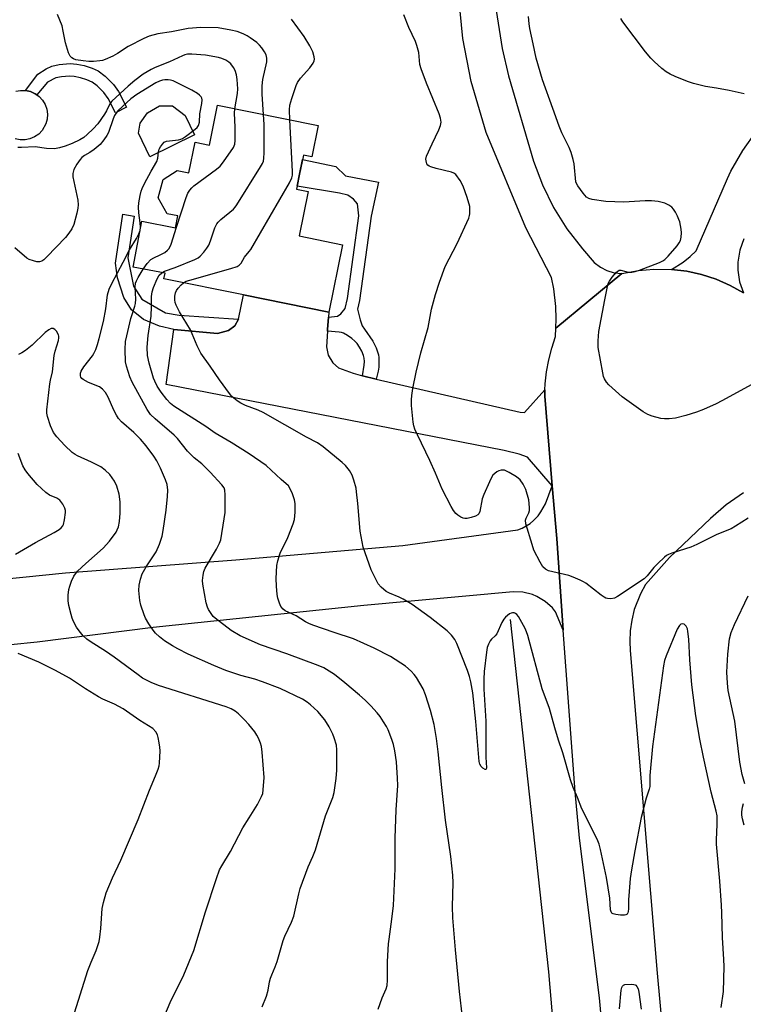
# Model space of a CAD drawing. Units: inches. Extents: x 1273768 to 1279768, y 561450 to 565449.
# Drawn here: x 1277607 to 1277835, y 563029 to 563340 of the extents above; entities that cross this region are included whole.
import ezdxf

# ---------------------------------------------------------------- set-up
doc = ezdxf.new("R2010")
doc.units = ezdxf.units.IN
doc.header["$MEASUREMENT"] = 0
for name, color, linetype in [('BLDG-Footprint', 5, 'Continuous'), ('CULTRL-Pad', 6, 'Continuous'), ('HYDRO-Canal', 164, 'Continuous'), ('TRANS-Driveway', 251, 'Continuous'), ('TRANS-Non Street Sidewalk', 7, 'Continuous'), ('TRANS-Road', 130, 'Continuous'), ('Undefined', 1, 'Continuous')]:
    doc.layers.add(name, color=color, linetype=linetype)

msp = doc.modelspace()

# ---------------------------------------------------------------- linework, layer by layer
at = {"layer": 'BLDG-Footprint', "elevation": 548.18}
msp.add_lwpolyline([(1277700.94, 563306.31), (1277698.94, 563296.48), (1277696.33, 563297.01), (1277695.09, 563290.92), (1277694.32, 563287.13), (1277694.14, 563286.26), (1277697.8, 563285.52), (1277694.94, 563271.46), (1277708.66, 563268.67), (1277704.33, 563247.37), (1277677.42, 563252.83), (1277652.29, 563257.94), (1277652.64, 563259.65), (1277642.56, 563261.56), (1277645.31, 563276.08), (1277655.96, 563274.06), (1277656.66, 563277.76), (1277653.31, 563278.4), (1277650.5, 563283.47), (1277652.01, 563289.33), (1277656.45, 563292.15), (1277660.14, 563291.4), (1277662.11, 563301.06), (1277666.65, 563300.13), (1277669.21, 563312.76)], close=True, dxfattribs=at)
at = {"layer": 'CULTRL-Pad'}
msp.add_lwpolyline([(1277605.5, 563317.15), (1277607.06, 563317.44), (1277608.64, 563317.41), (1277610.18, 563317.07), (1277611.61, 563316.39), (1277612.18, 563316.05), (1277612.91, 563315.5), (1277613.98, 563314.33), (1277614.8, 563312.98), (1277615.33, 563311.49), (1277615.55, 563309.93), (1277615.44, 563308.35), (1277615.03, 563306.82), (1277613.86, 563304.77), (1277612.76, 563303.63), (1277611.45, 563302.74), (1277609.99, 563302.13), (1277608.44, 563301.83), (1277606.86, 563301.84), (1277605.31, 563302.17)], dxfattribs=at)
msp.add_lwpolyline([(1277661.91, 563303.34), (1277647.84, 563296.47), (1277644.25, 563303.88), (1277644.75, 563307.05), (1277647.12, 563310.39), (1277650.86, 563312.55), (1277655.05, 563312.5), (1277658.96, 563309.54)], close=True, dxfattribs=at)
at = {"layer": 'HYDRO-Canal'}
msp.add_lwpolyline([(1277796.02, 562806.01), (1277783.07, 562930.45), (1277773.78, 563039), (1277761.73, 563150.29)], dxfattribs=at)
at = {"layer": 'TRANS-Driveway'}
for points in [[(1277754.67, 563358.78), (1277759.13, 563330.64), (1277761.07, 563321.99), (1277768.97, 563295.04), (1277771.8, 563287.57), (1277775.3, 563280.47), (1277779.52, 563273.69), (1277784.39, 563267.35), (1277788.15, 563263.05), (1277790.08, 563261.54), (1277792.09, 563260.5), (1277794.44, 563259.81), (1277796.88, 563259.59), (1277776, 563242.35), (1277776.14, 563245.28), (1277776, 563249.15), (1277775.34, 563254.73), (1277774.61, 563258.31), (1277766.58, 563274.06), (1277754.04, 563304.09), (1277749.27, 563320.22), (1277746.69, 563333.87), (1277744.41, 563356.6)], [(1277481.3, 563150.79), (1277621.21, 563165.03), (1277674.98, 563169.12), (1277727.73, 563173.72), (1277764.01, 563178.59), (1277765.37, 563179.16), (1277767.88, 563180.67), (1277769.01, 563181.6), (1277770.42, 563183.08), (1277771.31, 563184.26), (1277772.71, 563186.83), (1277774.89, 563192.51), (1277776.3, 563175.84), (1277778.39, 563146.95), (1277775.93, 563152.77), (1277774.95, 563153.95), (1277772.68, 563156), (1277770.05, 563157.56), (1277768.61, 563158.15), (1277765.64, 563158.88), (1277762.58, 563159.02), (1277715.41, 563154.67), (1277648.93, 563147.82), (1277612.3, 563143.11), (1277570.58, 563138.89)]]:
    msp.add_lwpolyline(points, dxfattribs=at)
msp.add_lwpolyline([(1277704.22, 563245.78), (1277703.95, 563241.85), (1277703.91, 563241.39), (1277703.57, 563236.47), (1277704.16, 563233.75), (1277705.59, 563231.34), (1277707.46, 563229.79), (1277712.02, 563228.09), (1277715.01, 563227.31), (1277719.27, 563226.2), (1277764.81, 563215.74), (1277766.11, 563215.72), (1277772.59, 563222.8), (1277772.5, 563220.89), (1277774.89, 563192.51), (1277767.07, 563201.6), (1277764.48, 563202.57), (1277759.7, 563203.67), (1277653.01, 563224.5), (1277655.41, 563241.87), (1277669.25, 563240.65), (1277672.69, 563241.54), (1277674.69, 563243.08), (1277675.86, 563245.15), (1277677.42, 563252.83), (1277704.33, 563247.37)], close=True, dxfattribs=at)
at = {"layer": 'TRANS-Non Street Sidewalk'}
for points in [[(1277631.5, 563323.61), (1277633.77, 563321.89), (1277636.38, 563319.32), (1277637.94, 563317.08), (1277640.51, 563312.14), (1277637.04, 563310.35), (1277634.69, 563314.89), (1277633.31, 563316.81), (1277631.23, 563318.83), (1277629.61, 563320.06), (1277628, 563320.79), (1277626, 563321.42), (1277623.97, 563321.83), (1277622.49, 563321.94), (1277619.97, 563321.73), (1277618.21, 563321.35), (1277615.49, 563320.03), (1277612.18, 563316.05), (1277611.61, 563316.39), (1277610.18, 563317.07), (1277608.64, 563317.41), (1277612.48, 563322.53), (1277615.16, 563324.23), (1277616.91, 563325.11), (1277619.24, 563325.65), (1277622.73, 563325.92), (1277624.77, 563325.74), (1277627.09, 563325.26), (1277629.67, 563324.44)], [(1277719.27, 563226.2), (1277715.01, 563227.31), (1277715.5, 563230.62), (1277715.57, 563231.79), (1277715.51, 563232.8), (1277715.29, 563233.67), (1277714.74, 563235.02), (1277714.02, 563236.36), (1277713.29, 563237.45), (1277712.56, 563238.24), (1277711.59, 563239.05), (1277710.2, 563240.03), (1277709.02, 563240.69), (1277708.38, 563240.91), (1277707.63, 563241.06), (1277703.91, 563241.39), (1277703.95, 563241.85), (1277704.22, 563245.78), (1277707.1, 563246.11), (1277708.19, 563246.8), (1277709.54, 563248.57), (1277710.2, 563251.68), (1277713.86, 563277.8), (1277713.44, 563281.62), (1277712.14, 563283.12), (1277710.36, 563284.31), (1277707.72, 563284.97), (1277694.32, 563287.13), (1277695.09, 563290.92), (1277696.03, 563295.55), (1277706.57, 563293.41), (1277709.67, 563290.44), (1277720.07, 563288.47), (1277717.76, 563277.74), (1277714.01, 563251.01), (1277713.44, 563248.33), (1277714.24, 563244.97), (1277714.9, 563243.1), (1277715.59, 563241.96), (1277718.26, 563238.26), (1277719.28, 563236.14), (1277720.03, 563233.89), (1277720.14, 563233.05), (1277720.19, 563231.73), (1277720.11, 563230.05), (1277719.97, 563228.74)], [(1277675.86, 563245.15), (1277674.69, 563243.08), (1277672.69, 563241.54), (1277669.25, 563240.65), (1277655.41, 563241.87), (1277650.93, 563242.96), (1277645.86, 563245.01), (1277642.04, 563248.07), (1277639.63, 563252.06), (1277637.63, 563258.21), (1277637.03, 563262.84), (1277639.29, 563278.28), (1277642.86, 563277.67), (1277640.87, 563264.53), (1277642.71, 563255.63), (1277645.28, 563251.45), (1277652.84, 563247.21), (1277657.06, 563246.4)]]:
    msp.add_lwpolyline(points, close=True, dxfattribs=at)
at = {"layer": 'TRANS-Road'}
for points in [[(1277835.39, 563270.52), (1277834.09, 563266.96), (1277833.48, 563263.22), (1277833.47, 563260.69), (1277834.05, 563256.94), (1277835.29, 563253.45), (1277831.08, 563255.82), (1277826.65, 563257.77), (1277822.05, 563259.27), (1277817.33, 563260.31), (1277812.53, 563260.89), (1277816.24, 563263.12), (1277818.48, 563264.93), (1277820.32, 563266.76), (1277830.22, 563289.62), (1277831.32, 563291.87), (1277835.06, 563298.4), (1277839.4, 563304.55)], [(1277810.33, 562802.88), (1277789.76, 563030.79), (1277783.5, 563081.19), (1277782.11, 563095.81), (1277778.39, 563146.95), (1277776.3, 563175.84), (1277774.89, 563192.51), (1277772.5, 563220.89), (1277772.59, 563222.8), (1277772.68, 563224.72), (1277773.11, 563228.53), (1277773.78, 563232.3), (1277774.71, 563236.02), (1277775.88, 563239.67), (1277776, 563242.35), (1277796.88, 563259.59), (1277802.1, 563260.52), (1277806.91, 563260.97), (1277812.53, 563260.89), (1277817.33, 563260.31), (1277822.05, 563259.27), (1277826.65, 563257.77), (1277831.08, 563255.82), (1277835.29, 563253.45)], [(1277835.26, 563190.34), (1277829.83, 563186.52), (1277824.81, 563182.19), (1277811.86, 563169.85), (1277804.31, 563161.4), (1277802.71, 563158.41), (1277800.78, 563153.41), (1277799.97, 563150.12), (1277799.49, 563146.76), (1277799.34, 563143.37), (1277799.47, 563140.51), (1277807.97, 563038.58), (1277809.65, 563020.26), (1277812.19, 562992.49), (1277813.02, 562983.46), (1277820.3, 562921.79), (1277831.9, 562789.27), (1277832.3, 562784.7), (1277833.25, 562758.71), (1277834.15, 562733.8), (1277834.16, 562684.43)]]:
    msp.add_lwpolyline(points, dxfattribs=at)
at = {"layer": 'Undefined'}
msp.add_line((1277644.75, 563273.13, 544), (1277644.94, 563274.12, 544), dxfattribs=at)
for points, elevation in [([(1277683.75, 563309.8), (1277683.35, 563316.23), (1277683.34, 563318.86), (1277683.57, 563320.85), (1277684.81, 563326.47), (1277684.83, 563327.58), (1277684.6, 563328.63), (1277684.08, 563329.65), (1277683.22, 563330.85), (1277682.47, 563331.76), (1277681.63, 563332.53), (1277679.56, 563334.05), (1277678.61, 563334.66), (1277677.31, 563335.29), (1277675.42, 563336.02), (1277673.44, 563336.47), (1277669.45, 563337.17), (1277663.99, 563337.32), (1277659.93, 563336.99), (1277654.66, 563335.93), (1277650.33, 563335.27), (1277647.6, 563334.51), (1277645.98, 563333.85), (1277640.97, 563331.25), (1277637.62, 563329.07), (1277636.18, 563328.28), (1277633.72, 563327.15), (1277632.93, 563326.92), (1277632.07, 563326.78), (1277630.03, 563326.58), (1277628.57, 563326.54), (1277626.81, 563326.72), (1277624.49, 563327.11), (1277623.7, 563327.38), (1277623.25, 563327.67), (1277622.73, 563328.27), (1277622.21, 563329.24), (1277621.18, 563332.44), (1277620.5, 563336.17), (1277620.12, 563337.79), (1277618.73, 563341.35)], 548), ([(1277692.04, 563308.12), (1277691.96, 563311.25), (1277692.07, 563312.71), (1277692.68, 563314.9), (1277694.03, 563318.94), (1277694.48, 563319.91), (1277695.4, 563321.29), (1277698.37, 563324.57), (1277699.42, 563325.99), (1277699.75, 563326.75), (1277699.81, 563327.25), (1277699.73, 563328.04), (1277699.3, 563329.61), (1277698.34, 563331.47), (1277696.53, 563334.5), (1277692.62, 563339.96)], 550), ([(1277836.78, 563182.29), (1277832.76, 563179.73), (1277831.33, 563178.93), (1277826.82, 563177.14), (1277820.52, 563174.03), (1277818.61, 563173.19), (1277816.93, 563172.57), (1277812.64, 563171.24), (1277811.54, 563170.81), (1277810.95, 563170.48), (1277810.28, 563169.95), (1277808.19, 563167.95), (1277807, 563166.67), (1277804.86, 563164.05), (1277803.88, 563163.13), (1277795.53, 563157.57), (1277794.51, 563157.04), (1277793.43, 563156.84), (1277792.33, 563156.93), (1277791.8, 563157.08), (1277791.3, 563157.32), (1277790.34, 563157.98), (1277785.47, 563161.74), (1277784.74, 563162.22), (1277783.7, 563162.76), (1277781.54, 563163.72), (1277780.15, 563164.22), (1277773.75, 563165.72), (1277772.74, 563166.21), (1277771.94, 563166.95), (1277771.05, 563168.41), (1277769.08, 563172.25), (1277768.5, 563173.95), (1277766.54, 563180.54), (1277766.47, 563181.64), (1277766.7, 563182.33), (1277767.51, 563183.97), (1277767.68, 563184.74), (1277767.72, 563185.54), (1277767.64, 563186.89), (1277767.45, 563188.05), (1277766.52, 563191.34), (1277765.71, 563193.08), (1277764.8, 563194.38), (1277763.61, 563195.39), (1277761.29, 563196.78), (1277759.81, 563197.43), (1277759.17, 563197.52), (1277758.73, 563197.47), (1277758.02, 563197.25), (1277757.35, 563196.9), (1277756.72, 563196.42), (1277756.18, 563195.84), (1277755.71, 563195.11), (1277755.04, 563193.78), (1277753.26, 563189.75), (1277752.81, 563188.38), (1277752.02, 563184.44), (1277751.72, 563183.7), (1277751.37, 563183.32), (1277750.65, 563182.94), (1277749.24, 563182.48), (1277748.08, 563182.22), (1277747.24, 563182.18), (1277746.73, 563182.32), (1277746, 563182.67), (1277745.07, 563183.27), (1277744.43, 563183.8), (1277743.72, 563184.73), (1277742.96, 563186), (1277740.13, 563191.43), (1277738.05, 563196.55), (1277736.29, 563200.5), (1277732.32, 563208.6), (1277731.51, 563210.44), (1277731.15, 563211.52), (1277730.95, 563212.66), (1277730.48, 563217.9), (1277730.41, 563219.64), (1277730.54, 563221.03), (1277730.87, 563223.25), (1277731.98, 563228.45), (1277733.43, 563234.52), (1277735.7, 563242.54), (1277736.78, 563248.35), (1277738.05, 563252.97), (1277739.29, 563256.9), (1277741.11, 563261.85), (1277744.92, 563269.09), (1277748.55, 563277.09), (1277748.81, 563277.92), (1277748.89, 563278.47), (1277748.91, 563279.61), (1277748.83, 563280.74), (1277748.08, 563283.63), (1277746.76, 563287.18), (1277745.8, 563288.97), (1277744.49, 563290.83), (1277743.85, 563291.33), (1277743.07, 563291.64), (1277738.19, 563292.76), (1277736.54, 563293.28), (1277736.04, 563293.52), (1277735.63, 563293.83), (1277735.34, 563294.22), (1277735.14, 563294.68), (1277734.95, 563295.68), (1277735.14, 563296.7), (1277737.02, 563300.57), (1277739.04, 563304.92), (1277739.59, 563306.29), (1277739.77, 563307.38), (1277739.64, 563308.7), (1277739.24, 563310.04), (1277735.21, 563319.66), (1277733.5, 563324.21), (1277733.13, 563325.59), (1277732.74, 563329.39), (1277732.18, 563331.59), (1277731.67, 563332.92), (1277729.56, 563337.32), (1277728.02, 563341.34)], 552), ([(1277837.95, 563224.51), (1277828.48, 563219.38), (1277826.64, 563218.46), (1277822.68, 563216.67), (1277820.48, 563215.82), (1277817.1, 563214.71), (1277813.79, 563213.91), (1277811.76, 563213.69), (1277810.3, 563213.67), (1277809.18, 563213.82), (1277806.42, 563214.53), (1277805.09, 563215), (1277803.6, 563215.9), (1277796.93, 563220.66), (1277792.74, 563224.41), (1277791.98, 563225.29), (1277791.41, 563226.29), (1277791.09, 563227.1), (1277790.82, 563228.26), (1277789.43, 563236.21), (1277789.38, 563238.28), (1277789.65, 563241.24), (1277791.44, 563251.26), (1277792.22, 563255), (1277792.59, 563256.42), (1277792.94, 563257.2), (1277793.8, 563258.4), (1277795.15, 563259.96), (1277795.97, 563260.6), (1277796.55, 563260.68), (1277798.14, 563260.19), (1277798.92, 563260.06), (1277800.01, 563260.06), (1277801.09, 563260.2), (1277802.47, 563260.64), (1277808.71, 563263.11), (1277809.76, 563263.59), (1277810.47, 563264.06), (1277811.49, 563265.07), (1277814.35, 563268.36), (1277814.99, 563269.29), (1277815.33, 563270.03), (1277815.61, 563271.1), (1277815.73, 563272.48), (1277815.6, 563273.61), (1277815.12, 563275.87), (1277814.88, 563276.69), (1277814.44, 563277.73), (1277813.8, 563278.99), (1277813.19, 563279.92), (1277812.61, 563280.51), (1277811.75, 563281.18), (1277810.44, 563281.8), (1277808.28, 563282.32), (1277806.26, 563282.52), (1277804.2, 563282.52), (1277797.45, 563282.15), (1277794.6, 563282.18), (1277791.81, 563282.31), (1277787.49, 563282.93), (1277786.41, 563283.23), (1277785.74, 563283.68), (1277784.63, 563284.95), (1277782.92, 563287.26), (1277782.53, 563288), (1277782.37, 563288.56), (1277781.79, 563294.2), (1277781.49, 563295.6), (1277780.85, 563297.77), (1277780.22, 563299.36), (1277777.93, 563303.98), (1277777.06, 563306.17), (1277775.11, 563311.72), (1277771.79, 563320.75), (1277769.84, 563327.62), (1277768.91, 563332.17), (1277767.82, 563337.01), (1277767.58, 563338.44), (1277767.41, 563340.77)], 554), ([(1277835.45, 563316.36), (1277830.72, 563317.38), (1277826.71, 563318.09), (1277823.31, 563318.61), (1277819.46, 563319.57), (1277817.61, 563320.19), (1277813.69, 563321.83), (1277812.11, 563322.54), (1277810.86, 563323.25), (1277809.47, 563324.32), (1277807.08, 563326.58), (1277806.05, 563327.64), (1277804.36, 563329.63), (1277797.22, 563339.12), (1277796.58, 563340.1)], 556), ([(1277674.67, 563311.65), (1277675.56, 563316.43), (1277675.58, 563317.92), (1277675.42, 563320.91), (1277675.17, 563322.34), (1277674.74, 563323.7), (1277674.22, 563324.68), (1277673.39, 563325.79), (1277672.79, 563326.35), (1277671.85, 563326.93), (1277670.59, 563327.52), (1277669.47, 563327.84), (1277665.38, 563328.53), (1277661.09, 563328.86), (1277659.7, 563328.82), (1277658.94, 563328.65), (1277658.15, 563328.36), (1277654.01, 563326.42), (1277649.56, 563324.67), (1277648.25, 563324.07), (1277645.75, 563322.51), (1277643.14, 563320.58), (1277640.97, 563318.76), (1277635.84, 563314), (1277635.22, 563313.16), (1277634.15, 563310.95), (1277633.58, 563309.96), (1277631.41, 563306.85), (1277629.93, 563305.24), (1277628.11, 563303.48), (1277627, 563302.58), (1277625.74, 563301.8), (1277623.31, 563300.66), (1277621.15, 563299.85), (1277619.28, 563299.26), (1277617.77, 563299), (1277615.27, 563299.07), (1277611.6, 563299.6), (1277607.3, 563299.37), (1277606.2, 563299.39)], 546), ([(1277644.94, 563274.12), (1277644.84, 563275.58), (1277644.34, 563278.76), (1277644.23, 563280.5), (1277644.4, 563281.92), (1277644.81, 563284.19), (1277645.12, 563285.59), (1277645.39, 563286.41), (1277646.17, 563288), (1277648.3, 563291.93), (1277650.09, 563294.97), (1277650.41, 563296.07), (1277650.63, 563298.04), (1277650.8, 563298.86), (1277651.17, 563299.59), (1277651.83, 563300.48), (1277652.41, 563301.04), (1277653.14, 563301.36), (1277656.88, 563301.78), (1277657.64, 563301.99), (1277658.13, 563302.21), (1277659.09, 563302.85), (1277662.11, 563305.17), (1277662.75, 563305.73), (1277663.25, 563306.37), (1277663.51, 563307.35), (1277663.68, 563310.04), (1277664.3, 563313.29), (1277664.38, 563314.44), (1277664.28, 563314.92), (1277664.06, 563315.35), (1277663.52, 563315.93), (1277662.88, 563316.44), (1277661.1, 563317.47), (1277655.22, 563320.4), (1277654.41, 563320.65), (1277653.63, 563320.74), (1277652.58, 563320.73), (1277651.84, 563320.62), (1277650.89, 563320.33), (1277649.69, 563319.77), (1277643.72, 563316.15), (1277641.85, 563314.72), (1277637.84, 563311.08), (1277637.09, 563310.17), (1277636.69, 563309.47), (1277636.28, 563308.48), (1277634.82, 563304.12), (1277634.29, 563303.15), (1277633.34, 563301.79), (1277632.13, 563300.38), (1277630.28, 563298.75), (1277628.92, 563297.77), (1277627.19, 563296.85), (1277626.4, 563296.23), (1277625.84, 563295.57), (1277624.81, 563294.14), (1277623.84, 563292.46), (1277623.53, 563291.19), (1277623.55, 563290.1), (1277625.08, 563282.8), (1277625.23, 563281.27), (1277625.13, 563280.23), (1277624.79, 563278.64), (1277623.85, 563275.11), (1277623.26, 563273.71), (1277622.3, 563272.29), (1277621.22, 563270.94), (1277615.35, 563264.82), (1277614.36, 563263.91), (1277613.73, 563263.46), (1277613.03, 563263.24), (1277612.22, 563263.29), (1277611.11, 563263.56), (1277609.74, 563264.04), (1277609.01, 563264.47), (1277605.27, 563267.67)], 544), ([(1277645.73, 563260.96), (1277647, 563262.71), (1277648.16, 563263.96), (1277649.06, 563264.57), (1277651.06, 563265.44), (1277652.56, 563266.27), (1277653.46, 563266.91), (1277653.99, 563267.53), (1277654.55, 563268.85), (1277656.21, 563274.25), (1277659.3, 563283.63), (1277659.86, 563285), (1277660.44, 563285.87), (1277661.12, 563286.66), (1277661.78, 563287.24), (1277668.91, 563292.54), (1277670.04, 563293.47), (1277671.15, 563294.81), (1277674.23, 563299.4), (1277674.65, 563300.44), (1277674.77, 563301.55), (1277674.79, 563305.84), (1277674.59, 563310.27), (1277674.67, 563311.65)], 546), ([(1277651.58, 563259.85), (1277652.51, 563260.34), (1277655.81, 563261.45), (1277662.03, 563264.02), (1277663.07, 563264.52), (1277663.77, 563265.02), (1277664.92, 563266.34), (1277665.8, 563267.54), (1277666.42, 563268.54), (1277666.97, 563269.88), (1277668.35, 563274.03), (1277668.97, 563275.23), (1277669.43, 563275.81), (1277670.26, 563276.6), (1277674.25, 563279.94), (1277674.83, 563280.58), (1277675.35, 563281.31), (1277682.77, 563293.28), (1277683.37, 563294.32), (1277683.7, 563295.12), (1277683.84, 563295.97), (1277683.89, 563297.75), (1277683.9, 563306.69), (1277683.75, 563309.8)], 548), ([(1277658.49, 563256.68), (1277659.36, 563257.13), (1277660.48, 563257.5), (1277673.43, 563261.12), (1277675.38, 563261.8), (1277676.07, 563262.26), (1277676.65, 563262.84), (1277677.69, 563264.75), (1277679.21, 563266.49), (1277679.72, 563267.22), (1277691.94, 563288.21), (1277692.72, 563289.8), (1277692.89, 563290.64), (1277692.9, 563291.82), (1277692.04, 563308.12)], 550), ([(1277683.31, 563027.99), (1277684.63, 563031.28), (1277685.24, 563033.24), (1277685.64, 563035.87), (1277685.9, 563037.02), (1277686.31, 563038.1), (1277687.42, 563040.54), (1277688.05, 563042.22), (1277689.9, 563048.88), (1277690.44, 563050.22), (1277692.56, 563054.7), (1277693.29, 563056.54), (1277694.84, 563063.61), (1277695.3, 563065.29), (1277697.84, 563072.12), (1277699.35, 563075.45), (1277700.19, 563077.56), (1277703.35, 563088.31), (1277705.62, 563094.02), (1277706.02, 563095.69), (1277706.62, 563100.05), (1277706.88, 563102.67), (1277706.93, 563109.15), (1277706.74, 563110.55), (1277706.08, 563112.97), (1277705.63, 563114.03), (1277704.43, 563116.35), (1277703.09, 563118.59), (1277700.93, 563121.23), (1277698.62, 563123.33), (1277697.48, 563124.2), (1277696.01, 563125.13), (1277688.99, 563128.5), (1277683.46, 563130.66), (1277680.95, 563131.43), (1277676.58, 563132.59), (1277671.87, 563134.18), (1277668.03, 563135.77), (1277659.95, 563139.32), (1277656.7, 563140.98), (1277654.97, 563141.99), (1277652.52, 563143.56), (1277650.92, 563144.83), (1277649.62, 563146), (1277648.86, 563146.89), (1277647.55, 563148.88), (1277646.49, 563150.68), (1277646.02, 563151.76), (1277645.01, 563154.85), (1277644.67, 563156.27), (1277644.42, 563159.46), (1277644.5, 563161.17), (1277644.91, 563163.09), (1277645.44, 563164.68), (1277646.7, 563166.94), (1277649.84, 563171.68), (1277650.88, 563174.13), (1277651.76, 563176.65), (1277652.09, 563178.39), (1277653, 563184.85), (1277653.46, 563189.16), (1277653.55, 563191.13), (1277653.3, 563192.89), (1277652.8, 563194.39), (1277651.24, 563198.12), (1277650.04, 563200.37), (1277649.13, 563201.85), (1277646.67, 563205.17), (1277644.86, 563207.29), (1277642.8, 563209.36), (1277638.93, 563212.78), (1277637.91, 563213.84), (1277637.3, 563214.82), (1277636.52, 563216.38), (1277634.72, 563220.56), (1277633.82, 563221.99), (1277632.87, 563223.06), (1277631.99, 563223.74), (1277628.5, 563225.13), (1277626.81, 563226.1), (1277626.41, 563226.43), (1277626.11, 563226.82), (1277625.98, 563227.23), (1277625.95, 563227.67), (1277626, 563228.14), (1277626.19, 563228.71), (1277626.98, 563230.12), (1277629.71, 563233.58), (1277630.2, 563234.31), (1277630.77, 563235.57), (1277631.34, 563237.14), (1277631.89, 563239.08), (1277633.17, 563244.45), (1277633.93, 563248.4), (1277634.45, 563252.81), (1277634.97, 563254.6), (1277635.88, 563256.46), (1277639.47, 563263.12), (1277641.45, 563267.1), (1277643.63, 563270.61), (1277644.37, 563272.14), (1277644.75, 563273.13)], 544), ([(1277719.88, 563027.22), (1277721.18, 563030.74), (1277722.44, 563033.65), (1277722.75, 563034.68), (1277722.89, 563036.41), (1277722.87, 563042.29), (1277723.21, 563047.89), (1277723.36, 563049.32), (1277724.29, 563055.68), (1277724.73, 563059.91), (1277725.33, 563071.51), (1277725.34, 563081.21), (1277725.62, 563090.22), (1277726.09, 563097.81), (1277726.05, 563100.14), (1277725.71, 563105.36), (1277725.16, 563108.78), (1277724.73, 563110.77), (1277724.26, 563112.34), (1277723.05, 563115.4), (1277722.53, 563116.45), (1277721.64, 563117.93), (1277720.55, 563119.63), (1277719.63, 563120.78), (1277717.64, 563122.98), (1277715.78, 563124.82), (1277714.03, 563126.41), (1277709.38, 563130.27), (1277706.12, 563132.88), (1277704.5, 563134.01), (1277702.81, 563135), (1277701.01, 563135.79), (1277691.07, 563139.44), (1277682.82, 563142.25), (1277676.34, 563145.14), (1277673.48, 563146.87), (1277668.47, 563150.67), (1277667.87, 563151.28), (1277667.18, 563152.2), (1277666.41, 563153.41), (1277666.03, 563154.18), (1277665.63, 563155.6), (1277664.55, 563161.46), (1277664.47, 563162.62), (1277664.64, 563164.34), (1277664.87, 563165.46), (1277665.3, 563166.52), (1277668.88, 563172.55), (1277669.83, 563174.4), (1277670.21, 563175.49), (1277671.36, 563182.09), (1277671.64, 563184.11), (1277671.64, 563189.69), (1277671.51, 563191.13), (1277671.26, 563191.86), (1277670.62, 563192.79), (1277666.92, 563196.87), (1277664.21, 563199.49), (1277661.81, 563201.41), (1277660.86, 563202.29), (1277659.77, 563203.51), (1277656.55, 563207.43), (1277655.52, 563208.49), (1277649.51, 563213.67), (1277648.09, 563215.07), (1277647.02, 563216.63), (1277642.3, 563225.24), (1277641.5, 563226.98), (1277640.44, 563230.33), (1277640.15, 563231.68), (1277640.05, 563235.63), (1277640.21, 563238.16), (1277640.53, 563239.9), (1277641.82, 563245.4), (1277643.06, 563249.23), (1277643.27, 563250.08), (1277643.38, 563251.5), (1277643.21, 563255.23), (1277643.34, 563256.56), (1277643.59, 563257.29), (1277644.12, 563258.33), (1277645.73, 563260.96)], 546), ([(1277746.57, 563024.54), (1277745.62, 563032.82), (1277744.34, 563045.93), (1277743.47, 563056.11), (1277743.39, 563059.68), (1277743.61, 563067.1), (1277743.55, 563069.59), (1277742.91, 563075.42), (1277741.21, 563086.87), (1277740.02, 563097.2), (1277738.92, 563108.49), (1277738.35, 563112.73), (1277737.58, 563117.08), (1277736.5, 563121.53), (1277734.86, 563126.48), (1277734.1, 563128.36), (1277732.04, 563131.95), (1277731.32, 563132.88), (1277730.3, 563133.96), (1277728.53, 563135.54), (1277723.81, 563138.64), (1277718.65, 563141.28), (1277712.17, 563144.21), (1277705.99, 563146.19), (1277699.35, 563148.48), (1277698.04, 563149), (1277697.01, 563149.57), (1277694.01, 563151.5), (1277690.62, 563153.06), (1277689.95, 563153.57), (1277689.23, 563154.43), (1277688.78, 563155.44), (1277688.3, 563157.06), (1277688.09, 563158.21), (1277687.8, 563160.85), (1277687.71, 563163.21), (1277687.99, 563167.36), (1277688.24, 563168.79), (1277689.02, 563171.2), (1277691.36, 563176.18), (1277693.05, 563180.5), (1277693.47, 563181.88), (1277693.69, 563184.24), (1277693.72, 563186.92), (1277693.49, 563188.05), (1277692.84, 563189.99), (1277692.2, 563191.61), (1277691.62, 563192.52), (1277689.34, 563194.51), (1277684.61, 563198.91), (1277679.17, 563202.65), (1277673.49, 563206.16), (1277668.43, 563209.16), (1277665.51, 563211.24), (1277655.42, 563217.67), (1277654.37, 563218.55), (1277653.22, 563219.74), (1277651.47, 563222.1), (1277650.15, 563224.05), (1277649.39, 563225.54), (1277648.97, 563226.58), (1277647.61, 563231.27), (1277647.08, 563233.69), (1277646.96, 563236.28), (1277647.33, 563240.04), (1277648.28, 563246.09), (1277648.41, 563249.17), (1277648.38, 563252.3), (1277648.54, 563253.77), (1277648.97, 563255.18), (1277650.15, 563257.95), (1277650.84, 563259.1), (1277651.58, 563259.85)], 548), ([(1277828.18, 563027.78), (1277828.95, 563032.8), (1277829.21, 563040.67), (1277829.11, 563042.94), (1277828.59, 563049.85), (1277828.44, 563057.67), (1277828.32, 563060.09), (1277827.8, 563067.63), (1277826.72, 563079.36), (1277826.71, 563080.72), (1277826.95, 563085.54), (1277826.91, 563088.23), (1277826.66, 563089.79), (1277825.1, 563095.79), (1277822.63, 563106.81), (1277821.48, 563112.49), (1277820.18, 563119.89), (1277819.01, 563129.63), (1277818.36, 563137.59), (1277818.05, 563144.13), (1277817.74, 563146.51), (1277817.54, 563147.38), (1277817.22, 563148.15), (1277816.89, 563148.52), (1277816.5, 563148.8), (1277815.87, 563148.97), (1277815.51, 563148.86), (1277815.02, 563148.45), (1277814.36, 563147.29), (1277810.84, 563138.78), (1277810.37, 563137.31), (1277810.02, 563135.69), (1277806.52, 563110.13), (1277805.67, 563100.99), (1277805.66, 563097.52), (1277805.48, 563096.75), (1277804.55, 563093.81), (1277803.01, 563087.8), (1277800.95, 563077.25), (1277799.86, 563071.24), (1277799.49, 563068.49), (1277799.17, 563064.43), (1277799, 563061.79), (1277798.98, 563058.88), (1277798.9, 563058.05), (1277798.76, 563057.6), (1277798.52, 563057.25), (1277798.15, 563057.01), (1277797.65, 563056.92), (1277796.48, 563056.94), (1277794.98, 563057.1), (1277794.16, 563057.29), (1277793.72, 563057.53), (1277793.45, 563057.91), (1277793.24, 563058.63), (1277793.04, 563062.28), (1277791.99, 563068.77), (1277790.17, 563077.62), (1277789.75, 563079.33), (1277789.05, 563080.95), (1277784.2, 563090.53), (1277782.83, 563094.05), (1277781.45, 563097.23), (1277780.67, 563099.63), (1277778.24, 563108.23), (1277776.9, 563112.18), (1277775.7, 563116.11), (1277773.99, 563122.16), (1277771.75, 563128.39), (1277767.22, 563145.25), (1277766.81, 563146.35), (1277766.31, 563147.41), (1277764.22, 563151.25), (1277763.75, 563151.86), (1277763.33, 563152.2), (1277762.86, 563152.38), (1277762.39, 563152.41), (1277761.9, 563152.3), (1277761.42, 563152.06), (1277760.1, 563151.02), (1277759.56, 563150.37), (1277758.98, 563149.4), (1277757.36, 563145.77), (1277756.87, 563145.15), (1277755.66, 563144.04), (1277755.32, 563143.58), (1277754.77, 563142.55), (1277754.39, 563141.44), (1277754.15, 563139.98), (1277753.44, 563133.82), (1277753.29, 563131.49), (1277753.33, 563128.31), (1277753.92, 563118.2), (1277753.91, 563106.83), (1277754.16, 563103.43), (1277754.06, 563102.98), (1277753.86, 563102.88), (1277753.7, 563102.9), (1277752.95, 563103.31), (1277752.42, 563103.83), (1277752.02, 563104.59), (1277751.81, 563105.42), (1277750.79, 563118.09), (1277749.84, 563127.15), (1277749.22, 563130.57), (1277748.76, 563132.26), (1277748.11, 563134.2), (1277744.73, 563142.7), (1277744.1, 563144.02), (1277743.1, 563145.35), (1277741.75, 563146.67), (1277736.3, 563150.91), (1277732.58, 563153.65), (1277730.67, 563154.99), (1277727.87, 563156.72), (1277726.59, 563157.34), (1277723.47, 563158.62), (1277722.47, 563159.15), (1277720.86, 563160.46), (1277719.93, 563161.58), (1277718.84, 563163.62), (1277717.72, 563165.98), (1277715.21, 563173.11), (1277714.84, 563174.81), (1277714.29, 563178.24), (1277713.51, 563186.97), (1277713.12, 563190.65), (1277712.94, 563191.77), (1277712.29, 563194.3), (1277711.71, 563195.93), (1277710.83, 563197.36), (1277709.62, 563198.91), (1277708.57, 563199.91), (1277702.58, 563204.83), (1277700.74, 563206.13), (1277697.35, 563207.88), (1277683.65, 563215.7), (1277682.06, 563216.4), (1277678.02, 563217.92), (1277676.61, 563218.59), (1277675.45, 563219.35), (1277674.34, 563220.21), (1277673.72, 563220.77), (1277672.96, 563221.68), (1277669.84, 563226.03), (1277666.93, 563230.32), (1277663.99, 563234.39), (1277662.77, 563236.72), (1277660.63, 563241.84), (1277657.2, 563247.46), (1277656.13, 563249.6), (1277655.86, 563250.44), (1277655.75, 563251.28), (1277655.77, 563252.42), (1277655.97, 563253.5), (1277656.28, 563254.21), (1277656.78, 563254.94), (1277657.77, 563256.06), (1277658.49, 563256.68)], 550), ([(1277651.46, 563022.53), (1277654.23, 563029.33), (1277658.55, 563038.07), (1277661.75, 563045.7), (1277665.43, 563057.97), (1277668.88, 563068.53), (1277669.89, 563071.19), (1277670.6, 563072.53), (1277673.26, 563076.99), (1277677.25, 563084.46), (1277679.16, 563087.66), (1277681.86, 563091.88), (1277683.13, 563094.34), (1277683.47, 563095.37), (1277683.67, 563096.46), (1277683.89, 563100.43), (1277683.29, 563108.38), (1277683.09, 563110.13), (1277682.78, 563111.22), (1277682.13, 563112.79), (1277681.64, 563113.81), (1277681, 563114.78), (1277679.12, 563117.08), (1277677.77, 563118.59), (1277675.87, 563120.45), (1277674.74, 563121.38), (1277673.51, 563122.07), (1277671.92, 563122.73), (1277650.6, 563129.5), (1277648.28, 563130.36), (1277646.54, 563131.2), (1277645.57, 563131.79), (1277644.11, 563132.81), (1277636.58, 563138.44), (1277633.8, 563140.3), (1277629.29, 563143.11), (1277627.97, 563144.07), (1277626.78, 563145.17), (1277625.52, 563146.69), (1277624.72, 563147.86), (1277623.75, 563149.66), (1277623.3, 563150.73), (1277622.97, 563151.87), (1277622.27, 563154.77), (1277622.06, 563156.23), (1277622.11, 563157.99), (1277622.28, 563159.75), (1277622.55, 563160.85), (1277623.1, 563162.43), (1277623.83, 563163.94), (1277625.01, 563165.55), (1277627.6, 563167.99), (1277633.11, 563172.83), (1277635.06, 563175.02), (1277637.17, 563177.9), (1277637.53, 563178.59), (1277637.9, 563179.59), (1277638.27, 563181.24), (1277638.5, 563183.91), (1277638.47, 563187.45), (1277638.19, 563189.91), (1277637.47, 563192.44), (1277636.7, 563193.98), (1277635.21, 563196.08), (1277633.74, 563197.45), (1277632.34, 563198.47), (1277629.41, 563199.96), (1277624.96, 563201.99), (1277624.23, 563202.43), (1277623.33, 563203.1), (1277621.03, 563205.22), (1277618.44, 563207.98), (1277617.43, 563209.4), (1277616.47, 563211.44), (1277615.5, 563214.45), (1277615.34, 563215.47), (1277615.36, 563216.52), (1277616.32, 563224.75), (1277616.51, 563225.91), (1277617.11, 563228.57), (1277617.68, 563233.66), (1277618, 563235.07), (1277618.99, 563238.43), (1277619.15, 563239.28), (1277619.15, 563239.75), (1277619.05, 563240.2), (1277618.39, 563241.35), (1277617.89, 563241.92), (1277617.32, 563242.26), (1277616.65, 563242.18), (1277615.94, 563241.84), (1277614.81, 563241), (1277610.68, 563236.97), (1277608.55, 563235.23), (1277607.41, 563234.5), (1277606.42, 563233.99)], 542), ([(1277605.38, 563170.97), (1277611.7, 563174.64), (1277617.68, 563177.77), (1277619.21, 563178.71), (1277619.89, 563179.26), (1277620.35, 563179.86), (1277620.58, 563180.34), (1277620.93, 563181.77), (1277621.22, 563184.14), (1277621.18, 563184.69), (1277621, 563185.45), (1277620.36, 563186.72), (1277619.38, 563187.94), (1277618.46, 563188.62), (1277616.2, 563189.59), (1277615.06, 563190.43), (1277612.31, 563192.99), (1277609.34, 563196.38), (1277608.49, 563197.55), (1277607.76, 563198.81), (1277606.24, 563202.71)], 540), ([(1277835.73, 563098.37), (1277834.83, 563101.34), (1277834.13, 563105.18), (1277832.55, 563118.22), (1277830.46, 563127.89), (1277830.23, 563130.21), (1277830.02, 563133.7), (1277830.28, 563139.32), (1277830.86, 563144.15), (1277831.39, 563146.23), (1277832.39, 563148.68), (1277836.75, 563157.75)], 552), ([(1277623.56, 563024.41), (1277628.26, 563039.38), (1277629.27, 563042.08), (1277630.88, 563045.77), (1277631.82, 563048.55), (1277632.11, 563049.99), (1277632.37, 563052.64), (1277632.75, 563058.96), (1277633.18, 563060.9), (1277634.04, 563063.92), (1277636.09, 563068.66), (1277638.7, 563074.27), (1277644.13, 563087.11), (1277647.69, 563096.44), (1277649.65, 563100.91), (1277650.45, 563103.01), (1277650.77, 563104.08), (1277650.92, 563104.93), (1277651.08, 563108.82), (1277651.01, 563109.98), (1277650.82, 563111.39), (1277650.52, 563113.06), (1277650.3, 563113.86), (1277649.75, 563114.82), (1277648.78, 563115.83), (1277644.72, 563118.43), (1277639.45, 563122.11), (1277636.7, 563123.56), (1277633.04, 563125.14), (1277631.66, 563125.84), (1277627.49, 563128.42), (1277622.53, 563131.8), (1277618.04, 563134.22), (1277612.81, 563136.85), (1277606.27, 563139.55)], 540), ([(1277835.52, 563085.34), (1277834.95, 563087.36), (1277834.72, 563088.52), (1277834.7, 563089.58), (1277834.93, 563091.01), (1277835.22, 563092.14)], 552), ([(1277796.15, 563027.28), (1277796.7, 563033.21), (1277796.85, 563034.04), (1277797.03, 563034.5), (1277797.36, 563034.81), (1277797.81, 563034.97), (1277799.77, 563035.09), (1277800.6, 563035.03), (1277801.09, 563034.9), (1277801.3, 563034.78), (1277801.63, 563034.42), (1277801.97, 563033.68), (1277802.26, 563032.57), (1277802.97, 563027.16)], 550)]:
    msp.add_lwpolyline(points, dxfattribs=dict(at, elevation=elevation))

doc.saveas('drawing.dxf')
